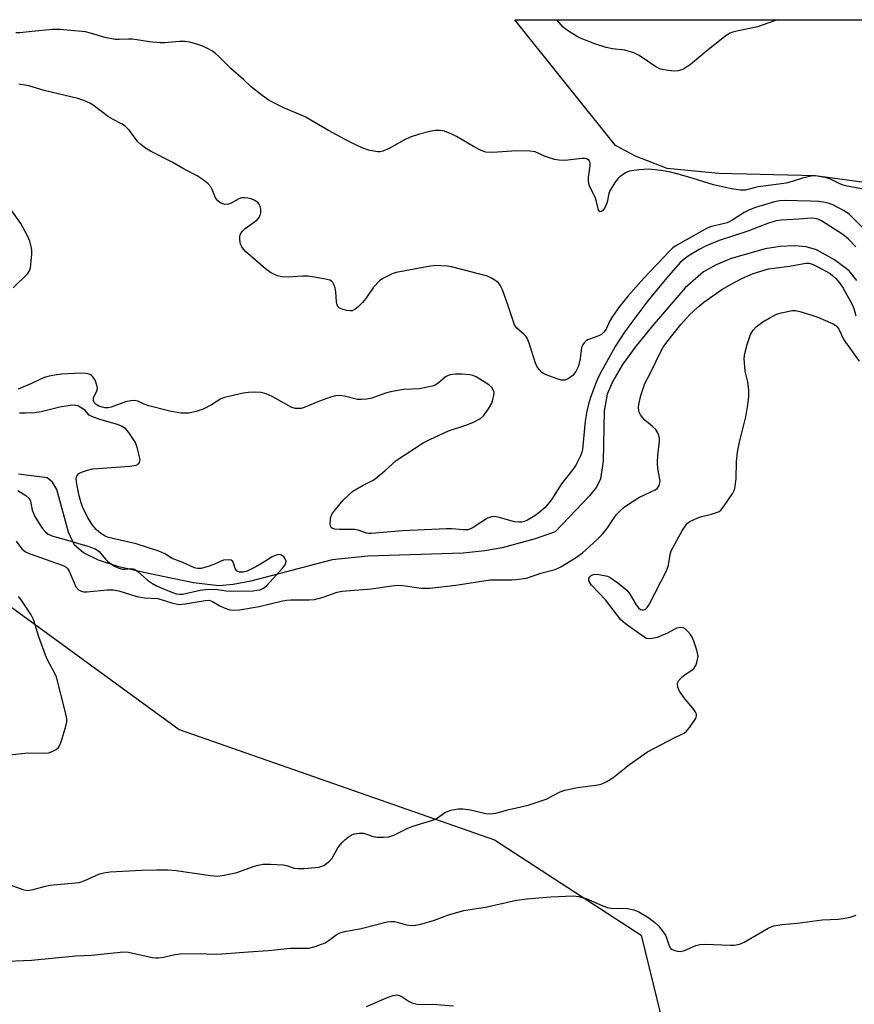
# Model space of a CAD drawing. Units: inches. Extents: x 1261766 to 1267766, y 545452 to 549452.
# Drawn here: x 1264412 to 1264640, y 549182 to 549452 of the extents above; entities that cross this region are included whole.
import ezdxf

# ---------------------------------------------------------------- set-up
doc = ezdxf.new("R2010")
doc.units = ezdxf.units.IN
doc.header["$MEASUREMENT"] = 0
for name, color, linetype in [('HYDRO-Single Line Stream', 4, 'Continuous'), ('NTRL-Pasture Land', 2, 'Continuous'), ('NTRL-Trees', 3, 'Continuous'), ('Undefined', 1, 'Continuous')]:
    doc.layers.add(name, color=color, linetype=linetype)

msp = doc.modelspace()

# ---------------------------------------------------------------- linework, layer by layer
at = {"layer": 'HYDRO-Single Line Stream'}
msp.add_lwpolyline([(1264641.05, 549380.53), (1264638.95, 549383.21), (1264634.95, 549386.22), (1264630.01, 549388.88), (1264627.19, 549389.7), (1264623.93, 549390), (1264620.04, 549389.83), (1264615.95, 549389.22), (1264606.58, 549386.55), (1264602.52, 549384.83), (1264599.02, 549382.92), (1264594.01, 549378.5), (1264585.55, 549368.68), (1264580.62, 549362.64), (1264576.89, 549357.48), (1264574.17, 549352.96), (1264572.64, 549349.43), (1264571.85, 549344.74), (1264571.51, 549331.04), (1264570.81, 549326.26), (1264569.68, 549323.97), (1264567.85, 549321.56), (1264558.36, 549311.75), (1264552.94, 549309.82), (1264543.88, 549307.35), (1264539.14, 549306.48), (1264533.23, 549305.89), (1264507.13, 549305.07), (1264497.33, 549304.06), (1264475.06, 549298.24), (1264470.24, 549297.31), (1264466.32, 549296.96), (1264459.38, 549297.72), (1264446.54, 549300.42), (1264438.86, 549302.16), (1264433.32, 549303.92), (1264429.18, 549305.93), (1264426.71, 549308.05), (1264425.06, 549311.6), (1264421.88, 549323.26), (1264420.75, 549325.33), (1264419.3, 549326.51), (1264411.44, 549327.47)], dxfattribs=at)
at = {"layer": 'NTRL-Pasture Land'}
msp.add_lwpolyline([(1264690.05, 549406.56), (1264676.16, 549402.85), (1264629.58, 549409.16), (1264603.2, 549409.78), (1264589.06, 549411.22), (1264580.41, 549414.53), (1264574.97, 549417.49), (1264547.34, 549451.92), (1264815.27, 549451.89), (1264794.71, 549440.77), (1264750.78, 549428.09)], close=True, dxfattribs=at)
at = {"layer": 'NTRL-Trees'}
msp.add_lwpolyline([(1264407.22, 549292.7), (1264455.44, 549257.55), (1264541.82, 549227.41), (1264582, 549201.3), (1264594.05, 549152.08), (1264578.98, 549101.86), (1264540.81, 549089.8), (1264495.61, 549103.86), (1264454.43, 549096.83), (1264405.21, 549067.7)], dxfattribs=at)
at = {"layer": 'Undefined', "elevation": 438}
msp.add_lwpolyline([(1264411.25, 549323.03), (1264413.4, 549321.65), (1264414.23, 549320.95), (1264414.53, 549320.54), (1264414.71, 549320.14), (1264415.16, 549317.63), (1264415.91, 549315.92), (1264417.03, 549313.95), (1264417.9, 549312.67), (1264418.77, 549311.7), (1264419.57, 549311.06), (1264420.78, 549310.52), (1264424.84, 549309.46), (1264427.53, 549308.58), (1264430.37, 549307.82), (1264432.41, 549307.05), (1264433.1, 549306.64), (1264433.49, 549306.3), (1264435.27, 549304.2), (1264435.87, 549303.61), (1264437.69, 549302.3), (1264438.73, 549301.81), (1264439.82, 549301.52), (1264440.55, 549301.5), (1264442.42, 549301.64), (1264443.17, 549301.48), (1264444.1, 549300.87), (1264446.75, 549298.51), (1264448.1, 549297.55), (1264449.23, 549296.96), (1264452.65, 549295.45), (1264454.56, 549294.73), (1264455.46, 549294.62), (1264456.29, 549294.69), (1264461.18, 549295.76), (1264463.35, 549296), (1264465.95, 549295.91), (1264468.28, 549295.54), (1264469.44, 549295.47), (1264475.64, 549295.58), (1264476.73, 549295.7), (1264477.52, 549295.87), (1264478.5, 549296.29), (1264479.33, 549296.91), (1264483.84, 549301.89), (1264484.34, 549302.55), (1264484.65, 549303.19), (1264484.69, 549303.64), (1264484.48, 549304.31), (1264484.06, 549304.9), (1264483.44, 549305.3), (1264482.72, 549305.47), (1264481.94, 549305.36), (1264480.91, 549304.85), (1264478.16, 549303.1), (1264476.38, 549302.12), (1264474.04, 549300.97), (1264472.97, 549300.67), (1264471.94, 549300.7), (1264471.47, 549300.82), (1264471.08, 549301.05), (1264470.72, 549301.63), (1264470.31, 549303.12), (1264470.12, 549303.55), (1264469.99, 549303.72), (1264469.61, 549303.93), (1264468.89, 549304.06), (1264467.55, 549303.95), (1264466.88, 549303.71), (1264465.13, 549302.86), (1264463.62, 549302.31), (1264461.46, 549301.71), (1264460.4, 549301.63), (1264459.61, 549301.84), (1264456.44, 549303.29), (1264453.46, 549304.41), (1264451.44, 549305.69), (1264449.82, 549306.4), (1264443.63, 549308.47), (1264436.08, 549310.16), (1264435.15, 549310.52), (1264433.93, 549311.28), (1264432.67, 549312.38), (1264431.48, 549313.85), (1264430.17, 549315.95), (1264428.96, 549318.57), (1264428.58, 549319.66), (1264428.03, 549321.61), (1264427.36, 549324.8), (1264427.21, 549326.23), (1264427.28, 549326.73), (1264427.45, 549327.15), (1264427.96, 549327.65), (1264428.68, 549328.01), (1264430.31, 549328.57), (1264431.69, 549328.92), (1264433.09, 549329.08), (1264441.9, 549329.72), (1264443.6, 549329.97), (1264444.21, 549330.23), (1264444.59, 549330.7), (1264444.69, 549331.4), (1264444.58, 549332.22), (1264443.92, 549334.78), (1264443.41, 549336.14), (1264441.82, 549338.66), (1264441.29, 549339.38), (1264440.7, 549340), (1264439.8, 549340.56), (1264438.56, 549341.09), (1264433.7, 549342.47), (1264431.47, 549343.25), (1264430.77, 549343.69), (1264429.67, 549344.89), (1264429.04, 549345.43), (1264427.8, 549346.1), (1264426.73, 549346.37), (1264425.59, 549346.3), (1264422.7, 549345.81), (1264417.61, 549344.56), (1264415.91, 549344.32), (1264413.33, 549344.18), (1264411.67, 549344.2)], dxfattribs=at)
at = {"layer": 'Undefined'}
for points in [[(1264619.45, 549451.91, 446), (1264618.78, 549451.71, 446), (1264613.86, 549449.97, 446), (1264608.13, 549448.78, 446), (1264607.03, 549448.49, 446), (1264606.25, 549448.19, 446), (1264604.8, 549447.24, 446), (1264599.96, 549443.41, 446), (1264595.49, 549439.63, 446), (1264593.53, 549438.4, 446), (1264592.75, 549438.06, 446), (1264592.07, 549437.9, 446), (1264591, 549437.87, 446), (1264589.34, 549438, 446), (1264587.29, 549438.36, 446), (1264586.02, 549438.99, 446), (1264581.41, 549442.11, 446), (1264579.91, 549442.87, 446), (1264577.52, 549443.55, 446), (1264574.1, 549443.94, 446), (1264572.41, 549444.34, 446), (1264569.31, 549445.35, 446), (1264565.55, 549446.81, 446), (1264564.24, 549447.39, 446), (1264561.54, 549449.16, 446), (1264560.63, 549449.88, 446), (1264560.02, 549450.49, 446), (1264558.83, 549451.92, 446)], [(1264643.28, 549405.45, 444), (1264638.4, 549406.38, 444), (1264637, 549406.73, 444), (1264636.01, 549407.15, 444), (1264633.8, 549408.28, 444), (1264632.74, 549408.64, 444), (1264630.23, 549409.11, 444), (1264629.37, 549409.13, 444), (1264628.48, 549409.04, 444), (1264626.14, 549408.57, 444), (1264623.29, 549407.6, 444), (1264621.65, 549407.19, 444), (1264619.64, 549406.86, 444), (1264614.04, 549406.15, 444), (1264612.9, 549405.92, 444), (1264610.54, 549405.29, 444), (1264609.21, 549405.23, 444), (1264606.66, 549405.58, 444), (1264601.81, 549406.72, 444), (1264595.02, 549408.8, 444), (1264590.1, 549410.18, 444), (1264587.41, 549410.65, 444), (1264583.91, 549411.02, 444), (1264581.28, 549410.81, 444), (1264578.68, 549410.44, 444), (1264577.66, 549410.04, 444), (1264576.14, 549408.92, 444), (1264575.55, 549408.33, 444), (1264574.84, 549407.42, 444), (1264573.44, 549405.23, 444), (1264573.14, 549404.36, 444), (1264572.65, 549401.93, 444), (1264571.99, 549400.38, 444), (1264571.37, 549399.61, 444), (1264571.04, 549399.4, 444), (1264570.73, 549399.34, 444), (1264570.46, 549399.47, 444), (1264570.26, 549399.8, 444), (1264569.73, 549402.13, 444), (1264569.38, 549403.29, 444), (1264569.03, 549404.09, 444), (1264568.06, 549405.83, 444), (1264567.76, 549406.66, 444), (1264567.54, 549407.81, 444), (1264567.49, 549408.7, 444), (1264567.98, 549411.88, 444), (1264568, 549412.7, 444), (1264567.94, 549412.94, 444), (1264567.69, 549413.37, 444), (1264567.08, 549413.8, 444), (1264566.6, 549413.9, 444), (1264565.82, 549413.9, 444), (1264561.08, 549413.38, 444), (1264559.39, 549413.42, 444), (1264558.25, 549413.66, 444), (1264556.56, 549414.15, 444), (1264555.52, 549414.53, 444), (1264552.89, 549415.7, 444), (1264551.55, 549415.97, 444), (1264547.81, 549415.99, 444), (1264541.3, 549415.56, 444), (1264539.44, 549415.69, 444), (1264538.12, 549416.11, 444), (1264535.99, 549417.16, 444), (1264531.35, 549419.92, 444), (1264530.09, 549420.57, 444), (1264528.06, 549421.43, 444), (1264526.96, 549421.62, 444), (1264525.49, 549421.56, 444), (1264524.04, 549421.33, 444), (1264521.24, 549420.57, 444), (1264518.71, 549419.74, 444), (1264517.09, 549419.01, 444), (1264512.95, 549416.63, 444), (1264511.23, 549415.89, 444), (1264510.42, 549415.74, 444), (1264509.85, 549415.74, 444), (1264508.69, 549415.91, 444), (1264507.24, 549416.24, 444), (1264505.56, 549416.81, 444), (1264502.07, 549418.48, 444), (1264496.3, 549421.59, 444), (1264489.92, 549425.3, 444), (1264484.22, 549427.67, 444), (1264480.06, 549429.78, 444), (1264478.14, 549431.15, 444), (1264475.1, 549433.51, 444), (1264473.13, 549435.42, 444), (1264469.57, 549438.56, 444), (1264466.36, 549441.77, 444), (1264465.37, 549442.64, 444), (1264464.52, 549443.26, 444), (1264462.96, 549444.14, 444), (1264461.61, 549444.79, 444), (1264460.53, 549445.17, 444), (1264458.32, 549445.8, 444), (1264456.99, 549445.97, 444), (1264455.51, 549445.98, 444), (1264451.53, 549445.6, 444), (1264450.12, 549445.55, 444), (1264447.3, 549445.83, 444), (1264442.63, 549446.55, 444), (1264441.49, 549446.58, 444), (1264438.93, 549446.46, 444), (1264437.84, 549446.52, 444), (1264435.04, 549447.09, 444), (1264431.15, 549448.25, 444), (1264429.74, 549448.58, 444), (1264422.72, 549449.26, 444), (1264420.68, 549449.24, 444), (1264415.14, 549448.72, 444), (1264411.75, 549448.29, 444), (1264410.69, 549448.34, 444)], [(1264643.11, 549394.48, 442), (1264639.06, 549398.59, 442), (1264637.55, 549399.62, 442), (1264634.28, 549401.29, 442), (1264633.22, 549401.68, 442), (1264631.94, 549401.98, 442), (1264630.59, 549402.14, 442), (1264628.31, 549402.27, 442), (1264621.16, 549402.43, 442), (1264619.88, 549402.31, 442), (1264618.52, 549402.01, 442), (1264613.25, 549400.48, 442), (1264611.6, 549399.9, 442), (1264610.15, 549399.11, 442), (1264606.76, 549396.96, 442), (1264605.49, 549396.34, 442), (1264604.38, 549396, 442), (1264601.2, 549395.26, 442), (1264600.05, 549394.84, 442), (1264591.29, 549389.92, 442), (1264590.64, 549389.44, 442), (1264589.82, 549388.67, 442), (1264582.66, 549381.18, 442), (1264578.38, 549376.28, 442), (1264576.06, 549373.36, 442), (1264574.11, 549370.62, 442), (1264573.33, 549369.32, 442), (1264572.33, 549367.21, 442), (1264571.75, 549366.37, 442), (1264571.19, 549365.84, 442), (1264570.52, 549365.42, 442), (1264567.32, 549364.32, 442), (1264566.88, 549364.03, 442), (1264566.34, 549363.49, 442), (1264565.9, 549362.85, 442), (1264565.6, 549362.13, 442), (1264565.2, 549358.53, 442), (1264564.68, 549356.88, 442), (1264564.09, 549355.58, 442), (1264563.24, 549354.49, 442), (1264562.1, 549353.67, 442), (1264561.1, 549353.25, 442), (1264560.58, 549353.2, 442), (1264560.05, 549353.27, 442), (1264558.41, 549353.78, 442), (1264555.44, 549354.91, 442), (1264554.72, 549355.33, 442), (1264553.98, 549356.14, 442), (1264553.38, 549357.1, 442), (1264553.02, 549357.9, 442), (1264551.28, 549363.33, 442), (1264550.72, 549364.69, 442), (1264550.42, 549365.16, 442), (1264549.87, 549365.76, 442), (1264547.88, 549367.49, 442), (1264547.3, 549368.39, 442), (1264545.46, 549373.88, 442), (1264543.94, 549377.96, 442), (1264543.36, 549379.26, 442), (1264542.86, 549379.92, 442), (1264542.19, 549380.44, 442), (1264540.92, 549381.19, 442), (1264539.85, 549381.66, 442), (1264530.04, 549384.22, 442), (1264528.88, 549384.43, 442), (1264527.12, 549384.57, 442), (1264525.67, 549384.58, 442), (1264523.69, 549384.37, 442), (1264514.81, 549382.69, 442), (1264513.72, 549382.33, 442), (1264512.44, 549381.72, 442), (1264511.19, 549381.05, 442), (1264510.26, 549380.4, 442), (1264508.64, 549378.67, 442), (1264506.57, 549375.62, 442), (1264505.66, 549374.53, 442), (1264504.41, 549373.32, 442), (1264503.54, 549372.6, 442), (1264502.84, 549372.25, 442), (1264502.32, 549372.19, 442), (1264501.21, 549372.33, 442), (1264500.1, 549372.63, 442), (1264499.36, 549372.96, 442), (1264498.91, 549373.42, 442), (1264498.71, 549373.84, 442), (1264498.52, 549374.64, 442), (1264498.32, 549377.44, 442), (1264498.12, 549378.5, 442), (1264497.84, 549379.26, 442), (1264497.47, 549379.94, 442), (1264497.14, 549380.31, 442), (1264496.7, 549380.57, 442), (1264495.07, 549380.99, 442), (1264490.77, 549381.69, 442), (1264489.32, 549381.69, 442), (1264485.25, 549381.47, 442), (1264483.57, 549381.54, 442), (1264482.23, 549381.84, 442), (1264480.45, 549382.71, 442), (1264479.03, 549383.74, 442), (1264473.57, 549388.42, 442), (1264473, 549389.07, 442), (1264472.57, 549389.74, 442), (1264472.25, 549390.46, 442), (1264472.11, 549391, 442), (1264472.01, 549391.85, 442), (1264472.07, 549392.68, 442), (1264472.25, 549393.21, 442), (1264472.68, 549393.95, 442), (1264473.5, 549394.76, 442), (1264476.64, 549397.04, 442), (1264477.22, 549397.64, 442), (1264477.59, 549398.29, 442), (1264477.79, 549399.02, 442), (1264477.75, 549400.09, 442), (1264477.5, 549401.12, 442), (1264477.08, 549401.76, 442), (1264476.17, 549402.4, 442), (1264475.11, 549402.88, 442), (1264474.26, 549403.1, 442), (1264473.39, 549403.17, 442), (1264472.53, 549403.13, 442), (1264471.71, 549402.9, 442), (1264469.66, 549401.7, 442), (1264468.91, 549401.42, 442), (1264467.9, 549401.36, 442), (1264467.37, 549401.49, 442), (1264466.62, 549401.81, 442), (1264466, 549402.29, 442), (1264465.36, 549403.11, 442), (1264464.44, 549405.45, 442), (1264464.06, 549406.18, 442), (1264463.32, 549406.99, 442), (1264462.01, 549408.06, 442), (1264460.33, 549409.14, 442), (1264456.75, 549411.03, 442), (1264453.47, 549412.89, 442), (1264447.59, 549415.96, 442), (1264445.94, 549416.92, 442), (1264444.87, 549417.74, 442), (1264444.09, 549418.47, 442), (1264441.83, 549421.6, 442), (1264440.74, 549422.72, 442), (1264439.81, 549423.29, 442), (1264437.32, 549424.56, 442), (1264436.1, 549425.31, 442), (1264431.9, 549428.54, 442), (1264430.9, 549429.08, 442), (1264429.33, 549429.78, 442), (1264427.69, 549430.35, 442), (1264418.46, 549432.58, 442), (1264414.25, 549433.83, 442), (1264411.45, 549434.27, 442)], [(1264409.97, 549378.49, 440), (1264413.94, 549382.48, 440), (1264414.41, 549383.19, 440), (1264414.66, 549383.99, 440), (1264415.06, 549387.75, 440), (1264415.08, 549388.62, 440), (1264415, 549389.45, 440), (1264414.5, 549391.28, 440), (1264413.75, 549392.91, 440), (1264412.04, 549396.08, 440), (1264409.54, 549399.6, 440)], [(1264640.76, 549389.75, 440), (1264638.71, 549391.87, 440), (1264637.21, 549393.11, 440), (1264631.35, 549396.85, 440), (1264630.39, 549397.34, 440), (1264629.61, 549397.53, 440), (1264628.51, 549397.55, 440), (1264625.12, 549397.29, 440), (1264620.34, 549397.08, 440), (1264618.96, 549396.85, 440), (1264616.84, 549396.25, 440), (1264611.21, 549394.03, 440), (1264603.35, 549391.48, 440), (1264599.61, 549389.92, 440), (1264597.82, 549389.01, 440), (1264595.1, 549387.38, 440), (1264593.72, 549386.36, 440), (1264592.68, 549385.43, 440), (1264589.52, 549381.85, 440), (1264585.32, 549376.87, 440), (1264583.54, 549374.63, 440), (1264579.15, 549368.78, 440), (1264577.44, 549366.35, 440), (1264574.88, 549362.48, 440), (1264570.68, 549354.87, 440), (1264569.95, 549353.35, 440), (1264569.06, 549351.19, 440), (1264568, 549348.22, 440), (1264567.52, 549346.62, 440), (1264567.09, 549344.74, 440), (1264566.64, 549342.01, 440), (1264565.88, 549334.29, 440), (1264565.69, 549333.52, 440), (1264565.32, 549332.52, 440), (1264564.03, 549329.93, 440), (1264563.2, 549328.74, 440), (1264560.16, 549324.84, 440), (1264557.5, 549320.67, 440), (1264555.62, 549318.39, 440), (1264553.97, 549316.89, 440), (1264552.81, 549316.05, 440), (1264550.78, 549314.89, 440), (1264550, 549314.57, 440), (1264549.26, 549314.38, 440), (1264548.42, 549314.32, 440), (1264547.25, 549314.44, 440), (1264543.1, 549315.65, 440), (1264542.25, 549315.82, 440), (1264541.41, 549315.87, 440), (1264540.65, 549315.73, 440), (1264539.9, 549315.43, 440), (1264535.98, 549312.88, 440), (1264535.22, 549312.49, 440), (1264534.46, 549312.28, 440), (1264533.32, 549312.25, 440), (1264530.06, 549312.53, 440), (1264528.6, 549312.54, 440), (1264516.54, 549311.99, 440), (1264508.08, 549311.26, 440), (1264507.39, 549311.27, 440), (1264506.73, 549311.39, 440), (1264504.42, 549312.19, 440), (1264503.4, 549312.39, 440), (1264499.32, 549312.37, 440), (1264498.05, 549312.47, 440), (1264497.37, 549312.65, 440), (1264497.05, 549312.89, 440), (1264496.94, 549313.07, 440), (1264496.81, 549313.78, 440), (1264496.9, 549315.18, 440), (1264497.08, 549316.02, 440), (1264497.43, 549316.79, 440), (1264498.29, 549317.94, 440), (1264500.37, 549320.38, 440), (1264501.84, 549321.88, 440), (1264502.97, 549322.84, 440), (1264505.78, 549324.53, 440), (1264508.34, 549325.8, 440), (1264509.06, 549326.25, 440), (1264511.75, 549328.44, 440), (1264514.86, 549331.26, 440), (1264522.29, 549336.09, 440), (1264524.11, 549337.03, 440), (1264529.14, 549339.38, 440), (1264533.94, 549340.91, 440), (1264535.84, 549341.67, 440), (1264537.92, 549342.71, 440), (1264538.79, 549343.45, 440), (1264540.17, 549345.37, 440), (1264541.02, 549346.91, 440), (1264541.37, 549347.98, 440), (1264541.62, 549349.07, 440), (1264541.65, 549349.87, 440), (1264541.54, 549350.36, 440), (1264541.08, 549351.25, 440), (1264540.26, 549351.97, 440), (1264536.74, 549354.11, 440), (1264535.84, 549354.47, 440), (1264535.04, 549354.65, 440), (1264532.84, 549354.89, 440), (1264531.07, 549354.83, 440), (1264529.62, 549354.65, 440), (1264529.08, 549354.49, 440), (1264528.39, 549354.11, 440), (1264526.28, 549352.29, 440), (1264525.51, 549351.89, 440), (1264524.7, 549351.6, 440), (1264521.2, 549350.82, 440), (1264516.84, 549350.64, 440), (1264513.34, 549350.06, 440), (1264511.92, 549349.71, 440), (1264508.16, 549348.35, 440), (1264506.79, 549348, 440), (1264505.39, 549347.9, 440), (1264504.26, 549347.95, 440), (1264500.72, 549348.82, 440), (1264499.34, 549349, 440), (1264498.24, 549348.95, 440), (1264496.86, 549348.57, 440), (1264493.85, 549347.49, 440), (1264489.66, 549345.75, 440), (1264488.86, 549345.52, 440), (1264488.33, 549345.46, 440), (1264487.28, 549345.49, 440), (1264486.26, 549345.77, 440), (1264480.89, 549348.73, 440), (1264479.27, 549349.49, 440), (1264477.86, 549349.82, 440), (1264476.41, 549349.92, 440), (1264474.39, 549349.82, 440), (1264472.95, 549349.66, 440), (1264467.82, 549348.53, 440), (1264466.78, 549348.09, 440), (1264464.29, 549346.5, 440), (1264462.02, 549345.29, 440), (1264460.07, 549344.64, 440), (1264458.06, 549344.22, 440), (1264455.85, 549344.21, 440), (1264452.81, 549344.72, 440), (1264446.76, 549346.32, 440), (1264445.66, 549346.73, 440), (1264444.08, 549347.52, 440), (1264443.28, 549347.69, 440), (1264442.15, 549347.62, 440), (1264440.73, 549347.33, 440), (1264436.76, 549345.88, 440), (1264435.93, 549345.7, 440), (1264435.09, 549345.68, 440), (1264434.28, 549345.83, 440), (1264433.44, 549346.15, 440), (1264432.69, 549346.58, 440), (1264432.16, 549347.1, 440), (1264431.94, 549347.67, 440), (1264431.95, 549348.37, 440), (1264432.18, 549349.06, 440), (1264432.75, 549350.05, 440), (1264432.94, 549350.55, 440), (1264433.01, 549351.08, 440), (1264432.88, 549351.88, 440), (1264432.37, 549353.2, 440), (1264431.79, 549354.15, 440), (1264431.43, 549354.5, 440), (1264430.99, 549354.76, 440), (1264429.93, 549355.07, 440), (1264428.5, 549355.16, 440), (1264423.25, 549354.86, 440), (1264421.81, 549354.72, 440), (1264419.82, 549354.36, 440), (1264418.43, 549353.93, 440), (1264414.94, 549352.3, 440), (1264411.27, 549350.75, 440)], [(1264410.72, 549309.16, 440), (1264412.34, 549307.1, 440), (1264413.36, 549306.28, 440), (1264414.58, 549305.66, 440), (1264423.07, 549302.7, 440), (1264423.79, 549302.4, 440), (1264424.44, 549302.02, 440), (1264424.81, 549301.66, 440), (1264425.25, 549300.95, 440), (1264426.62, 549297.72, 440), (1264427.14, 549296.68, 440), (1264427.86, 549295.86, 440), (1264428.53, 549295.45, 440), (1264429.3, 549295.3, 440), (1264430.11, 549295.29, 440), (1264435.65, 549295.87, 440), (1264437.35, 549295.86, 440), (1264438.88, 549295.54, 440), (1264443.78, 549294.03, 440), (1264445.92, 549293.67, 440), (1264449.53, 549293.42, 440), (1264453.4, 549292.23, 440), (1264455.34, 549291.84, 440), (1264457.05, 549291.99, 440), (1264462.5, 549292.92, 440), (1264463.64, 549292.96, 440), (1264464.53, 549292.66, 440), (1264466.55, 549291.42, 440), (1264467.72, 549290.86, 440), (1264469.25, 549290.36, 440), (1264470.28, 549290.22, 440), (1264471.91, 549290.32, 440), (1264477.32, 549291.24, 440), (1264483.35, 549292.72, 440), (1264484.83, 549293, 440), (1264486, 549293.07, 440), (1264491.02, 549293.07, 440), (1264492.44, 549293.21, 440), (1264494.86, 549293.8, 440), (1264498.65, 549295.17, 440), (1264500.08, 549295.46, 440), (1264508.01, 549296.1, 440), (1264513.7, 549296.93, 440), (1264515.15, 549297.07, 440), (1264516.71, 549296.99, 440), (1264521.73, 549296.32, 440), (1264524.06, 549296.31, 440), (1264531.15, 549297.13, 440), (1264540.57, 549298.53, 440), (1264542.57, 549298.61, 440), (1264546.55, 549298.54, 440), (1264547.7, 549298.62, 440), (1264550.58, 549299.05, 440), (1264554.51, 549300.43, 440), (1264558.36, 549301.38, 440), (1264559.93, 549302.1, 440), (1264563.96, 549304.58, 440), (1264565.85, 549305.94, 440), (1264567.81, 549307.65, 440), (1264569.92, 549309.59, 440), (1264571.42, 549311.16, 440), (1264572.73, 549312.85, 440), (1264575.12, 549316.32, 440), (1264576.08, 549317.35, 440), (1264577.34, 549318.49, 440), (1264579.04, 549319.67, 440), (1264581.53, 549321.21, 440), (1264585.84, 549323.19, 440), (1264586.45, 549323.69, 440), (1264586.87, 549324.37, 440), (1264587.11, 549325.13, 440), (1264587.13, 549325.67, 440), (1264586.52, 549329.09, 440), (1264586.44, 549330.52, 440), (1264586.53, 549332.82, 440), (1264586.96, 549336.38, 440), (1264586.94, 549337.24, 440), (1264586.83, 549338.07, 440), (1264586.57, 549338.82, 440), (1264585.98, 549339.69, 440), (1264584.99, 549340.65, 440), (1264582.97, 549342.29, 440), (1264582.41, 549342.89, 440), (1264581.76, 549343.77, 440), (1264581.41, 549344.48, 440), (1264581.28, 549344.97, 440), (1264581.22, 549345.73, 440), (1264581.28, 549346.54, 440), (1264581.88, 549349.04, 440), (1264583, 549352.31, 440), (1264584.56, 549355.2, 440), (1264587.43, 549361.29, 440), (1264587.97, 549362.25, 440), (1264588.97, 549363.66, 440), (1264592.85, 549368.49, 440), (1264595.21, 549371.13, 440), (1264597.52, 549373.26, 440), (1264599.1, 549374.56, 440), (1264604.09, 549378.09, 440), (1264606.78, 549379.63, 440), (1264609.38, 549381, 440), (1264611.17, 549381.83, 440), (1264612.65, 549382.41, 440), (1264616.85, 549383.67, 440), (1264618.28, 549383.91, 440), (1264622.55, 549384.44, 440), (1264627.09, 549385.22, 440), (1264628.02, 549385.22, 440), (1264629.08, 549384.92, 440), (1264630.34, 549384.3, 440), (1264633.7, 549382.41, 440), (1264634.48, 549381.83, 440), (1264635.3, 549381.04, 440), (1264636.26, 549379.89, 440), (1264637.31, 549378.44, 440), (1264639.88, 549373.78, 440), (1264640.23, 549372.81, 440), (1264640.73, 549370.85, 440)], [(1264408.83, 549215.19, 442), (1264412.57, 549213.77, 442), (1264413.41, 549213.57, 442), (1264413.99, 549213.54, 442), (1264415.43, 549213.76, 442), (1264418.83, 549214.7, 442), (1264419.97, 549214.94, 442), (1264428.05, 549215.73, 442), (1264429.6, 549216.24, 442), (1264433.63, 549218.08, 442), (1264434.76, 549218.38, 442), (1264436.49, 549218.62, 442), (1264445.14, 549219.11, 442), (1264449.16, 549219.21, 442), (1264452.28, 549219.13, 442), (1264454.59, 549218.96, 442), (1264464.01, 549217.61, 442), (1264466.02, 549217.45, 442), (1264467.75, 549217.68, 442), (1264471.19, 549218.43, 442), (1264476.02, 549220.22, 442), (1264477.09, 549220.49, 442), (1264478.45, 549220.7, 442), (1264480.46, 549220.72, 442), (1264483.93, 549220.51, 442), (1264484.78, 549220.34, 442), (1264486.91, 549219.65, 442), (1264487.93, 549219.51, 442), (1264489.66, 549219.58, 442), (1264493.71, 549219.94, 442), (1264494.53, 549220.15, 442), (1264495.02, 549220.38, 442), (1264496.56, 549221.54, 442), (1264497.3, 549222.37, 442), (1264498.91, 549225.2, 442), (1264499.93, 549226.53, 442), (1264500.83, 549227.42, 442), (1264501.68, 549228.1, 442), (1264502.57, 549228.7, 442), (1264503.32, 549229.01, 442), (1264504.77, 549229.22, 442), (1264505.94, 549229.18, 442), (1264506.73, 549228.96, 442), (1264508.56, 549228.29, 442), (1264509.66, 549228.08, 442), (1264511.39, 549228.09, 442), (1264512.83, 549228.24, 442), (1264514.18, 549228.7, 442), (1264517.83, 549230.47, 442), (1264519.46, 549231.17, 442), (1264524.23, 549232.56, 442), (1264525.32, 549232.95, 442), (1264526.04, 549233.35, 442), (1264528.14, 549234.9, 442), (1264529.79, 549235.47, 442), (1264531.81, 549235.88, 442), (1264533.22, 549235.92, 442), (1264535.17, 549235.63, 442), (1264539.45, 549234.56, 442), (1264540.55, 549234.5, 442), (1264542.15, 549234.68, 442), (1264545.79, 549235.67, 442), (1264550.98, 549236.87, 442), (1264553.5, 549237.66, 442), (1264555.98, 549238.55, 442), (1264559.75, 549240.5, 442), (1264561.09, 549240.98, 442), (1264564.49, 549241.76, 442), (1264569.52, 549242.37, 442), (1264570.96, 549242.66, 442), (1264572.51, 549243.35, 442), (1264574.24, 549244.36, 442), (1264578.8, 549248.02, 442), (1264583.7, 549251.46, 442), (1264591.19, 549255.4, 442), (1264593.71, 549256.63, 442), (1264594.36, 549257.14, 442), (1264595.28, 549258.24, 442), (1264596.33, 549259.66, 442), (1264596.93, 549260.62, 442), (1264597.15, 549261.34, 442), (1264597.08, 549261.81, 442), (1264596.75, 549262.53, 442), (1264596.14, 549263.47, 442), (1264593.98, 549265.94, 442), (1264592.44, 549268.12, 442), (1264591.96, 549269.14, 442), (1264591.89, 549270.07, 442), (1264591.99, 549270.52, 442), (1264592.23, 549270.96, 442), (1264593.13, 549271.95, 442), (1264593.97, 549272.65, 442), (1264595.87, 549273.88, 442), (1264596.47, 549274.42, 442), (1264596.9, 549275.14, 442), (1264597.2, 549275.96, 442), (1264597.43, 549276.8, 442), (1264597.53, 549277.65, 442), (1264597.41, 549278.47, 442), (1264597.19, 549279.3, 442), (1264596.37, 549281.77, 442), (1264595.93, 549282.83, 442), (1264595.47, 549283.56, 442), (1264594.71, 549284.43, 442), (1264594.09, 549285.02, 442), (1264593.44, 549285.46, 442), (1264592.73, 549285.56, 442), (1264591.73, 549285.31, 442), (1264590.97, 549285, 442), (1264589.19, 549284.01, 442), (1264587.64, 549283.29, 442), (1264586.34, 549282.81, 442), (1264585, 549282.5, 442), (1264584.21, 549282.42, 442), (1264583.44, 549282.54, 442), (1264582.69, 549282.92, 442), (1264581.74, 549283.57, 442), (1264577.7, 549286.5, 442), (1264576.41, 549287.66, 442), (1264572.15, 549293.06, 442), (1264568.38, 549297.09, 442), (1264567.89, 549297.8, 442), (1264567.67, 549298.29, 442), (1264567.6, 549298.77, 442), (1264567.66, 549299, 442), (1264567.9, 549299.43, 442), (1264568.27, 549299.76, 442), (1264568.93, 549300.04, 442), (1264569.48, 549300.1, 442), (1264570.36, 549300.02, 442), (1264571.84, 549299.76, 442), (1264572.71, 549299.54, 442), (1264573.51, 549299.21, 442), (1264575.61, 549297.73, 442), (1264578.04, 549295.74, 442), (1264578.75, 549294.81, 442), (1264580.55, 549291.68, 442), (1264581.25, 549290.86, 442), (1264581.82, 549290.46, 442), (1264582.22, 549290.33, 442), (1264582.62, 549290.32, 442), (1264583.05, 549290.46, 442), (1264583.61, 549290.96, 442), (1264584.07, 549291.67, 442), (1264588.98, 549301.25, 442), (1264589.49, 549302.54, 442), (1264589.9, 549305.47, 442), (1264590.22, 549306.54, 442), (1264593.32, 549312.18, 442), (1264594.25, 549313.65, 442), (1264594.62, 549314.07, 442), (1264595.32, 549314.56, 442), (1264597.48, 549315.54, 442), (1264598.59, 549315.9, 442), (1264601.27, 549316.51, 442), (1264602.86, 549317.05, 442), (1264603.32, 549317.31, 442), (1264603.75, 549317.68, 442), (1264604.67, 549318.83, 442), (1264607.06, 549322.26, 442), (1264607.46, 549323.04, 442), (1264607.63, 549323.59, 442), (1264608.01, 549326.2, 442), (1264608.06, 549330.97, 442), (1264608.37, 549333.54, 442), (1264608.86, 549336.25, 442), (1264610.6, 549343.18, 442), (1264611.2, 549346.44, 442), (1264611.48, 549348.78, 442), (1264611.46, 549350.49, 442), (1264611.17, 549352.74, 442), (1264610.49, 549355.72, 442), (1264610.21, 549359.14, 442), (1264610.33, 549360.55, 442), (1264611.02, 549363.04, 442), (1264611.52, 549364.68, 442), (1264611.94, 549365.74, 442), (1264612.67, 549366.9, 442), (1264613.58, 549367.92, 442), (1264615.32, 549369.23, 442), (1264616.99, 549370.25, 442), (1264618.99, 549371.27, 442), (1264620.34, 549371.69, 442), (1264623.43, 549372.27, 442), (1264624.27, 549372.26, 442), (1264625.38, 549372.04, 442), (1264628.72, 549371.06, 442), (1264630.34, 549370.48, 442), (1264634.58, 549368.68, 442), (1264635.29, 549368.22, 442), (1264635.67, 549367.84, 442), (1264636.08, 549367.16, 442), (1264637.51, 549364.31, 442), (1264641.65, 549358.4, 442)], [(1264406.37, 549250.35, 440), (1264413.97, 549251.19, 440), (1264418.33, 549251.09, 440), (1264419.73, 549251.24, 440), (1264420.77, 549251.63, 440), (1264421.74, 549252.15, 440), (1264422.34, 549252.66, 440), (1264422.64, 549253.12, 440), (1264423.16, 549254.49, 440), (1264424.38, 549258.51, 440), (1264424.62, 549259.66, 440), (1264424.61, 549260.52, 440), (1264424.26, 549262.22, 440), (1264421.8, 549271.89, 440), (1264421.34, 549272.97, 440), (1264419.38, 549276.64, 440), (1264418.76, 549277.98, 440), (1264416.96, 549283, 440), (1264415.47, 549287.71, 440), (1264414.86, 549289.02, 440), (1264412.1, 549293.09, 440), (1264411.37, 549293.98, 440)], [(1264406.01, 549194.04, 444), (1264414.95, 549194.49, 444), (1264427.03, 549195.59, 444), (1264431.4, 549195.81, 444), (1264440.13, 549196.7, 444), (1264441.54, 549196.6, 444), (1264448.04, 549195.22, 444), (1264448.91, 549195.09, 444), (1264449.73, 549195.06, 444), (1264451.08, 549195.24, 444), (1264454.25, 549196.02, 444), (1264455.69, 549196.2, 444), (1264461.23, 549196.29, 444), (1264464.7, 549196.13, 444), (1264467.09, 549196.16, 444), (1264474.43, 549196.75, 444), (1264479.8, 549197.07, 444), (1264485.94, 549197.7, 444), (1264490.92, 549197.73, 444), (1264492.62, 549198.16, 444), (1264495.36, 549199.21, 444), (1264496.52, 549199.92, 444), (1264498.42, 549201.39, 444), (1264499.4, 549201.91, 444), (1264500.77, 549202.27, 444), (1264505.3, 549203.13, 444), (1264512.41, 549204.94, 444), (1264513.27, 549205.06, 444), (1264514.35, 549205.02, 444), (1264515.17, 549204.86, 444), (1264517.69, 549204.13, 444), (1264519.04, 549203.97, 444), (1264520.14, 549204, 444), (1264521.58, 549204.31, 444), (1264525.31, 549205.35, 444), (1264529.21, 549206.82, 444), (1264533.39, 549208.02, 444), (1264534.52, 549208.24, 444), (1264539.3, 549208.92, 444), (1264547.79, 549210.86, 444), (1264550.65, 549211.23, 444), (1264557.21, 549211.78, 444), (1264563.42, 549212.02, 444), (1264564.82, 549211.87, 444), (1264566.94, 549211.33, 444), (1264571.44, 549209.32, 444), (1264572.74, 549208.85, 444), (1264574.18, 549208.62, 444), (1264576.77, 549208.72, 444), (1264578.24, 549208.6, 444), (1264579.96, 549208.24, 444), (1264581.29, 549207.65, 444), (1264584.09, 549206.05, 444), (1264585.7, 549204.8, 444), (1264586.73, 549203.8, 444), (1264587.94, 549202.25, 444), (1264588.7, 549201.08, 444), (1264589.03, 549200.29, 444), (1264589.63, 549198.38, 444), (1264590.04, 549197.7, 444), (1264590.43, 549197.4, 444), (1264591.16, 549197.09, 444), (1264591.94, 549196.89, 444), (1264592.74, 549196.83, 444), (1264593.81, 549197.12, 444), (1264596.94, 549198.47, 444), (1264598, 549198.73, 444), (1264599.47, 549198.78, 444), (1264606.31, 549198.54, 444), (1264607.4, 549198.58, 444), (1264608.44, 549198.71, 444), (1264609.2, 549198.94, 444), (1264610.16, 549199.38, 444), (1264616.78, 549203.16, 444), (1264617.56, 549203.54, 444), (1264618.34, 549203.81, 444), (1264620.48, 549204.21, 444), (1264624.66, 549204.53, 444), (1264631.55, 549205.48, 444), (1264635.95, 549205.67, 444), (1264637.25, 549205.81, 444), (1264639.17, 549206.25, 444), (1264640.82, 549206.75, 444)], [(1264506.7, 549181.72, 446), (1264512.64, 549184.33, 446), (1264514.01, 549184.79, 446), (1264515.06, 549184.92, 446), (1264515.7, 549184.79, 446), (1264516.21, 549184.57, 446), (1264518.39, 549183.16, 446), (1264519.14, 549182.76, 446), (1264520.56, 549182.41, 446), (1264521.69, 549182.33, 446), (1264524.76, 549182.37, 446), (1264530.53, 549181.97, 446)]]:
    msp.add_polyline3d(points, dxfattribs=at)

doc.saveas('drawing.dxf')
